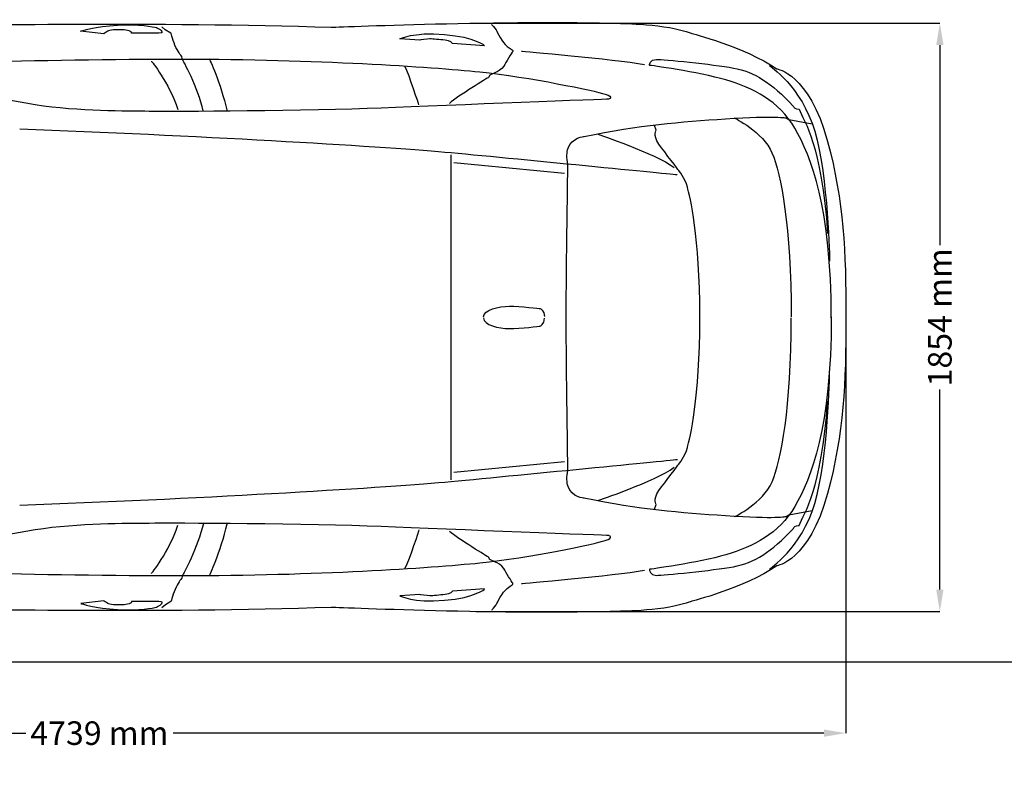
# Model space of a CAD drawing. Units: millimetres. Extents: x 9376 to 18686, y 1831 to 6490.
# Drawn here: x 11831 to 14963, y 1831 to 4212 of the extents above; entities that cross this region are included whole.
import ezdxf

# ---------------------------------------------------------------- set-up
doc = ezdxf.new("R2010")
doc.units = ezdxf.units.MM
doc.header["$MEASUREMENT"] = 0
doc.layers.add('Layer 1', color=7, linetype='Continuous')
doc.styles.get("Standard").update_dxf_attribs({"font": 'arial.ttf'})
doc.dimstyles.get("Standard").update_dxf_attribs({"dimtxt": 75, "dimasz": 70, "dimexe": 0.18, "dimexo": 0.0625, "dimgap": 20, "dimtad": 0, "dimdec": 4, "dimzin": 0, "dimdsep": 46, "dimtxsty": 'Standard', "dimcen": 0.09, "dimadec": 0, "dimazin": 0, "dimtfac": 1, "dimtdec": 4, "dimtofl": 0, "dimtmove": 0, "dimatfit": 3, "dimfxl": 0, "dimtolj": 1, "dimtzin": 0, "dimarcsym": 0})

# ---------------------------------------------------------------- blocks, each defined once
blk = doc.blocks.new('*D34')
at = {"color": 0, "lineweight": -2, "transparency": 16777216}
for p, q in [((9710.1, 3265.4), (9710.1, 1942.8)), ((14459.4, 3265.4), (14459.4, 1942.8)), ((9780.1, 1943), (11850.4, 1943)), ((14389.4, 1943), (12319.1, 1943))]:
    blk.add_line(p, q, dxfattribs=at)
at = {"color": 0, "transparency": 16777216}
for points in [[(9780.1, 1954.6), (9780.1, 1931.3), (9710.1, 1943)], [(14389.4, 1954.6), (14389.4, 1931.3), (14459.4, 1943)]]:
    blk.add_solid(points, dxfattribs=at)
at = {"layer": 'Defpoints', "color": 0, "transparency": 16777216}
for p in [(9710.1, 3265.4), (14459.4, 3265.5), (14459.4, 1943)]:
    blk.add_point(p, dxfattribs=at)
at = {"color": 0, "transparency": 16777216, "insert": (12084.7, 1943), "char_height": 75, "attachment_point": 5}
blk.add_mtext('\\A1;4739 mm', dxfattribs=at)
blk = doc.blocks.new('*D38')
at = {"color": 0, "lineweight": -2, "transparency": 16777216}
for p, q in [((13282.3, 4201.3), (14758.3, 4201.3)), ((14758.1, 4131.3), (14758.1, 3494.7)), ((14758.1, 2399.6), (14758.1, 3036.1)), ((13282.3, 2329.6), (14758.3, 2329.6))]:
    blk.add_line(p, q, dxfattribs=at)
at = {"color": 0, "transparency": 16777216}
for points in [[(14746.5, 4131.3), (14769.8, 4131.3), (14758.1, 4201.3)], [(14746.5, 2399.6), (14769.8, 2399.6), (14758.1, 2329.6)]]:
    blk.add_solid(points, dxfattribs=at)
at = {"layer": 'Defpoints', "color": 0, "transparency": 16777216}
for p in [(13282.2, 4201.3), (13282.3, 2329.6), (14758.1, 2329.6)]:
    blk.add_point(p, dxfattribs=at)
at = {"color": 0, "transparency": 16777216, "insert": (14758.1, 3265.4), "char_height": 75, "attachment_point": 5, "rotation": 90}
blk.add_mtext('\\A1;1854 mm', dxfattribs=at)

msp = doc.modelspace()

# ---------------------------------------------------------------- linework, layer by layer
at = {"color": 5}
msp.add_lwpolyline([(9375.56066, 2169.77088), (18685.8961, 2169.77088)], dxfattribs=at)
at = {"layer": 'Layer 1'}
for p, q in [((13203.7026, 2748.77996), (13203.7026, 3782.14506)), ((13211.70366, 3757.94225), (13563.90841, 3723.87402)), ((13211.70366, 2772.93517), (13563.90841, 2807.00186))]:
    msp.add_line(p, q, dxfattribs=at)
for points in [[(11601.39314, 4193.63136), (11601.39314, 4193.63136), (12272.89233, 4206.96595), (12822.05826, 4187.9953)], [(12142.35683, 4194.58657), (12212.25398, 4198.36135), (12256.63836, 4189.85658), (12266.14902, 4186.98787)], [(12822.05826, 4187.9953), (12822.05826, 4187.9953), (13398.85164, 4212.19965), (13742.60307, 4200.07214)], [(13742.60307, 4200.07214), (13742.60307, 4200.07214), (13887.58117, 4200.07214), (13966.98975, 4168.97244)], [(12025.25727, 4175.6666), (12025.25727, 4175.6666), (12072.45891, 4190.81333), (12142.35683, 4194.58657)], [(12098.87852, 4167.16183), (12098.87852, 4167.16183), (12025.25727, 4175.6666), (12025.25727, 4175.6666)], [(12111.20722, 4175.6666), (12105.52048, 4171.89182), (12098.87852, 4167.16183), (12098.87852, 4167.16183)], [(12164.04569, 4179.43985), (12136.72077, 4181.35181), (12116.84328, 4179.43985), (12111.20722, 4175.6666)], [(12186.7412, 4169.07379), (12186.7412, 4169.07379), (12191.42052, 4177.52789), (12164.04569, 4179.43985)], [(12281.19592, 4170.02901), (12270.8291, 4169.07379), (12186.7412, 4169.07379), (12186.7412, 4169.07379)], [(12266.14902, 4186.98787), (12275.55986, 4184.16984), (12291.61266, 4170.93508), (12281.19592, 4170.02901)], [(12294.4806, 4179.43985), (12294.4806, 4179.43985), (12283.10788, 4189.85658), (12283.10788, 4189.85658)], [(12312.34477, 4169.07379), (12312.34477, 4169.07379), (12294.4806, 4179.43985), (12294.4806, 4179.43985)], [(12328.44824, 4123.73344), (12319.94347, 4141.69819), (12312.34477, 4169.07379), (12312.34477, 4169.07379)], [(13040.65839, 4151.05836), (13040.65839, 4151.05836), (13082.17405, 4173.85293), (13182.36542, 4165.34969)], [(13182.36542, 4165.34969), (13282.40553, 4156.79424), (13309.8318, 4129.41864), (13309.8318, 4129.41864)], [(13332.47741, 4196.39871), (13332.47741, 4196.39871), (13342.89338, 4186.03112), (13346.66816, 4179.43985)], [(13346.66816, 4179.43985), (13350.44217, 4172.84704), (13366.54487, 4139.73555), (13381.64169, 4127.456)], [(13966.98975, 4168.97244), (13966.98975, 4168.97244), (14137.48141, 4126.50079), (14239.33288, 4055.6968)], [(13103.91282, 4147.28358), (13103.91282, 4147.28358), (13040.65839, 4151.05836), (13040.65839, 4151.05836)], [(13207.77838, 4136.01145), (13207.77838, 4136.01145), (13201.23625, 4146.42819), (13184.17679, 4147.28358)], [(13309.8318, 4129.41864), (13309.8318, 4129.41864), (13207.77838, 4136.01145), (13207.77838, 4136.01145)], [(12347.36898, 4094.3952), (12347.36898, 4094.3952), (12336.90233, 4105.76868), (12328.44824, 4123.73344)], [(13399.55653, 4111.40321), (13396.68782, 4106.72389), (13376.86102, 4075.52437), (13371.27563, 4064.20157)], [(13381.64169, 4127.456), (13396.68782, 4115.22867), (13402.42524, 4116.18388), (13399.55653, 4111.40321)], [(13427.08263, 4112.36149), (13427.08263, 4112.36149), (13718.90089, 4086.89786), (13818.99167, 4069.88831)], [(12250.09699, 4080.30504), (12250.09699, 4080.30504), (12305.8034, 4013.17447), (12334.13498, 3926.36837)], [(12349.18112, 4085.94111), (12349.18112, 4085.94111), (12347.36898, 4094.3952), (12347.36898, 4094.3952)], [(12415.35494, 3922.54598), (12399.35205, 3994.25451), (12349.18112, 4085.94111), (12349.18112, 4085.94111)], [(12434.22576, 4087.8546), (12434.22576, 4087.8546), (12470.15528, 4012.32062), (12490.88815, 3921.63991)], [(11880.83202, 3941.36459), (11741.03694, 3963.10413), (11266.9512, 4059.52072), (11266.9512, 4059.52072)], [(13101.09555, 3941.41681), (13101.09555, 3941.41681), (13070.85125, 4034.86487), (13056.71118, 4064.20157)], [(13294.88549, 4046.23681), (13452.59541, 4030.23316), (13661.28175, 3985.79888), (13693.43802, 3975.38214)], [(13346.66816, 4045.33074), (13346.66816, 4045.33074), (13326.84058, 4035.9199), (13326.84058, 4035.9199)], [(13371.27563, 4064.20157), (13365.58889, 4052.82809), (13346.66816, 4045.33074), (13346.66816, 4045.33074)], [(14077.59709, 4020.47218), (13989.48332, 4046.33817), (13834.03781, 4067.12096), (13834.03781, 4067.12096)], [(14101.70162, 4058.51637), (14167.3725, 4046.33817), (14222.62587, 4011.81691), (14291.66764, 3937.59135)], [(14215.68215, 4066.11507), (14215.68215, 4066.11507), (14317.63422, 4000.89646), (14360.20722, 3857.42873)], [(14239.33288, 4055.6968), (14239.33288, 4055.6968), (14341.63816, 4042.46203), (14400.8675, 3825.22178)], [(13322.16127, 4028.3212), (13322.16127, 4028.3212), (13223.93177, 3968.79087), (13198.41899, 3946.14526)], [(13326.84058, 4035.9199), (13326.84058, 4035.9199), (13322.16127, 4028.3212), (13322.16127, 4028.3212)], [(14296.80075, 3866.78889), (14245.01962, 3954.90189), (14165.56036, 3994.60618), (14077.59709, 4020.47218)], [(13703.80407, 3959.32935), (13703.80407, 3959.32935), (13205.06094, 3940.45852), (12981.1772, 3930.99854)], [(13693.43802, 3975.38214), (13725.49293, 3965.01609), (13703.80407, 3959.32935), (13703.80407, 3959.32935)], [(12243.50418, 3920.5818), (12173.60626, 3921.5877), (12020.6271, 3919.67573), (11880.83202, 3941.36459)], [(12981.1772, 3930.99854), (12757.39404, 3921.53855), (12313.40134, 3919.67573), (12243.50418, 3920.5818)], [(14291.66764, 3937.59135), (14291.66764, 3937.59135), (14293.37919, 3930.74822), (14302.03446, 3928.98675)], [(14302.03446, 3928.98675), (14310.74041, 3927.27597), (14310.74041, 3927.27597), (14310.74041, 3927.27597)], [(14310.74041, 3927.27597), (14310.74041, 3927.27597), (14321.05655, 3903.02094), (14321.05655, 3903.02094)], [(13626.81116, 3840.87222), (13804.04613, 3877.15495), (13932.46849, 3887.31982), (14076.08826, 3896.98099)], [(14076.08826, 3896.98099), (14238.07513, 3907.85075), (14269.22474, 3899.59784), (14269.22474, 3899.59784)], [(14104.26857, 3899.84969), (14104.26857, 3899.84969), (14195.8039, 3856.37062), (14224.13548, 3788.38466)], [(14269.22474, 3899.59784), (14269.22474, 3899.59784), (14277.88002, 3894.46549), (14277.88002, 3894.46549)], [(14277.88002, 3894.46549), (14277.88002, 3894.46549), (14352.10557, 3880.57651), (14352.10557, 3880.57651)], [(14321.05655, 3903.02094), (14321.05655, 3903.02094), (14383.55618, 3810.42673), (14400.8675, 3532.44754)], [(13183.47267, 3790.24748), (12976.64838, 3809.11831), (12371.17174, 3844.04193), (11831.86892, 3863.8695)], [(13864.53397, 3816.71854), (13843.75042, 3846.05525), (13856.0292, 3861.10215), (13856.0292, 3861.10215)], [(13856.0292, 3861.10215), (13856.0292, 3861.10215), (13850.34323, 3875.29366), (13850.34323, 3875.29366)], [(14412.59265, 3264.02969), (14412.59265, 3612.86202), (14348.68324, 3778.67436), (14296.80075, 3866.78889)], [(14360.20722, 3857.42873), (14402.67887, 3713.80896), (14407.40963, 3443.72947), (14407.40963, 3443.72947)], [(13575.4823, 3803.48224), (13587.71117, 3838.25537), (13626.81116, 3840.87222), (13626.81116, 3840.87222)], [(13671.59866, 3847.71689), (13671.59866, 3847.71689), (13851.24853, 3787.38031), (13913.39648, 3742.39163)], [(14400.8675, 3825.22178), (14452.59871, 3635.20509), (14459.39194, 3468.63872), (14459.39194, 3271.77889)], [(13923.05841, 3718.43913), (13923.05841, 3718.43913), (13390.34687, 3771.32751), (13183.47267, 3790.24748)], [(13574.97936, 3752.80836), (13570.0981, 3772.28272), (13571.25525, 3791.55591), (13575.4823, 3803.48224)], [(13926.8831, 3733.63654), (13926.8831, 3733.63654), (13885.26608, 3787.43098), (13864.53397, 3816.71854)], [(14224.13548, 3788.38466), (14252.46706, 3720.45092), (14285.52863, 3554.18554), (14285.52863, 3266.99669)], [(13569.74565, 3269.26186), (13569.74565, 3421.2359), (13574.97936, 3752.80836), (13574.97936, 3752.80836)], [(13955.21468, 3679.79141), (13947.71657, 3707.16701), (13926.8831, 3733.63654), (13926.8831, 3733.63654)], [(13994.8683, 3268.85951), (13994.8683, 3522.03081), (13962.76271, 3652.36513), (13955.21468, 3679.79141)], [(13486.41255, 3293.46622), (13486.41255, 3293.46622), (13500.65398, 3287.78101), (13500.65398, 3268.00411)], [(13486.51314, 3237.35745), (13486.51314, 3237.35745), (13500.75457, 3243.04419), (13500.75457, 3262.92091)], [(13569.74565, 3261.61248), (13569.74565, 3261.61248), (13569.74565, 3269.26186), (13569.74565, 3269.26186)], [(13574.97936, 2778.06752), (13574.97936, 2778.06752), (13569.74565, 3109.69066), (13569.74565, 3261.61248)], [(13955.21468, 2851.08447), (13962.76271, 2878.51075), (13994.8683, 3008.84507), (13994.8683, 3261.9657)], [(13994.8683, 3261.9657), (13994.8683, 3261.9657), (13994.8683, 3268.85951), (13994.8683, 3268.85951)], [(14224.23607, 2742.48968), (14252.56765, 2810.47411), (14285.62922, 2976.6888), (14285.62922, 3263.92834)], [(14412.59265, 3266.79705), (14412.59265, 2918.01233), (14348.68324, 2752.2522), (14296.80075, 2664.13767)], [(14459.39194, 3259.14767), (14459.39194, 3062.28631), (14452.59871, 2895.62011), (14400.8675, 2705.6541)], [(14459.39194, 3271.77889), (14459.39194, 3271.77889), (14459.39194, 3259.14767), (14459.39194, 3259.14767)], [(14360.30781, 2673.44715), (14402.77946, 2817.06692), (14407.51022, 3087.14487), (14407.51022, 3087.14487)], [(14321.05655, 2627.85494), (14321.05655, 2627.85494), (14383.55618, 2720.44761), (14400.8675, 2998.42834)], [(13926.8831, 2797.29002), (13926.8831, 2797.29002), (13947.71657, 2823.71041), (13955.21468, 2851.08447)], [(13923.10909, 2812.43828), (13923.10909, 2812.43828), (13390.39755, 2759.54837), (13183.52335, 2740.6284)], [(13671.64857, 2683.16053), (13671.64857, 2683.16053), (13851.29844, 2743.49557), (13913.44639, 2788.48425)], [(13864.53397, 2714.20802), (13885.26608, 2743.49557), (13926.8831, 2797.29002), (13926.8831, 2797.29002)], [(13575.4823, 2727.44278), (13571.25525, 2739.36912), (13570.0981, 2758.69298), (13574.97936, 2778.06752)], [(13183.52335, 2740.6284), (12976.69906, 2721.75757), (12371.22242, 2686.83395), (11831.9196, 2666.9557)], [(13626.81116, 2690.00366), (13626.81116, 2690.00366), (13587.71117, 2692.66966), (13575.4823, 2727.44278)], [(14104.36916, 2631.02619), (14104.36916, 2631.02619), (14195.90449, 2674.50372), (14224.23607, 2742.48968)], [(13856.0292, 2669.87509), (13856.0292, 2669.87509), (13843.75042, 2684.87131), (13864.53397, 2714.20802)], [(14400.8675, 2705.6541), (14341.63816, 2488.41231), (14239.33288, 2475.17755), (14239.33288, 2475.17755)], [(14076.08826, 2633.94404), (13932.46849, 2643.55606), (13804.04613, 2653.82076), (13626.81116, 2690.00366)], [(13850.34323, 2655.63443), (13850.34323, 2655.63443), (13856.0292, 2669.87509), (13856.0292, 2669.87509)], [(14296.80075, 2664.13767), (14245.01962, 2575.97245), (14165.56036, 2536.26816), (14077.59709, 2510.4037)], [(14215.78274, 2464.81149), (14215.78274, 2464.81149), (14317.73481, 2529.97789), (14360.30781, 2673.44715)], [(14269.22474, 2631.27651), (14269.22474, 2631.27651), (14238.07513, 2623.02359), (14076.08826, 2633.94404)], [(14277.88002, 2636.46107), (14277.88002, 2636.46107), (14269.22474, 2631.27651), (14269.22474, 2631.27651)], [(14352.10557, 2650.35005), (14352.10557, 2650.35005), (14277.88002, 2636.46107), (14277.88002, 2636.46107)], [(12243.55486, 2610.24186), (12173.65694, 2609.28511), (12020.67778, 2611.24775), (11880.8827, 2589.45908)], [(12981.22787, 2599.87581), (12757.44472, 2609.33579), (12313.45201, 2611.24775), (12243.55486, 2610.24186)], [(12250.19758, 2450.52016), (12250.19758, 2450.52016), (12305.90399, 2517.64919), (12334.23557, 2604.50598)], [(12415.45553, 2608.28076), (12399.45264, 2536.5707), (12349.28171, 2444.93477), (12349.28171, 2444.93477)], [(12434.32635, 2443.07349), (12434.32635, 2443.07349), (12470.25587, 2518.60594), (12490.98874, 2609.23597)], [(13703.85475, 2571.54346), (13703.85475, 2571.54346), (13205.11162, 2590.41429), (12981.22787, 2599.87581)], [(14291.66764, 2593.28453), (14291.66764, 2593.28453), (14293.37919, 2600.22902), (14302.03446, 2601.9398)], [(14302.03446, 2601.9398), (14310.74041, 2603.65059), (14310.74041, 2603.65059), (14310.74041, 2603.65059)], [(14310.74041, 2603.65059), (14310.74041, 2603.65059), (14321.05655, 2627.85494), (14321.05655, 2627.85494)], [(11880.8827, 2589.45908), (11741.08762, 2567.77022), (11267.00188, 2471.40277), (11267.00188, 2471.40277)], [(13101.19614, 2589.40993), (13101.19614, 2589.40993), (13070.95184, 2496.01101), (13056.81177, 2466.67277)], [(13322.26186, 2502.55315), (13322.26186, 2502.55315), (13224.03235, 2562.08348), (13198.51957, 2584.72908)], [(13693.4887, 2555.44152), (13725.54361, 2565.80758), (13703.85475, 2571.54346), (13703.85475, 2571.54346)], [(14101.70162, 2472.35952), (14167.3725, 2484.48703), (14222.62587, 2519.05898), (14291.66764, 2593.28453)], [(13294.93617, 2484.58685), (13452.64609, 2500.63965), (13661.33243, 2545.07393), (13693.4887, 2555.44152)], [(14077.59709, 2510.4037), (13989.48332, 2484.48703), (13834.03781, 2463.75492), (13834.03781, 2463.75492)], [(13326.94117, 2494.95444), (13326.94117, 2494.95444), (13322.26186, 2502.55315), (13322.26186, 2502.55315)], [(13346.76874, 2485.5436), (13346.76874, 2485.5436), (13326.94117, 2494.95444), (13326.94117, 2494.95444)], [(13371.37622, 2466.67277), (13365.68948, 2477.99558), (13346.76874, 2485.5436), (13346.76874, 2485.5436)], [(14239.33288, 2475.17755), (14137.48141, 2404.37509), (13966.98975, 2361.90191), (13966.98975, 2361.90191)], [(12349.28171, 2444.93477), (12349.28171, 2444.93477), (12347.46957, 2436.43), (12347.46957, 2436.43)], [(13399.65712, 2419.47114), (13396.78841, 2424.15045), (13376.96161, 2455.29929), (13371.37622, 2466.67277)], [(13427.08263, 2418.51592), (13427.08263, 2418.51592), (13718.90089, 2443.97803), (13818.99167, 2460.98757)], [(12347.46957, 2436.43), (12347.46957, 2436.43), (12337.00292, 2425.1072), (12328.54883, 2407.14244)], [(13381.74228, 2403.41834), (13396.78841, 2415.69636), (13402.52583, 2414.73961), (13399.65712, 2419.47114)], [(12328.54883, 2407.14244), (12320.04406, 2389.17769), (12312.44535, 2361.85277), (12312.44535, 2361.85277)], [(13104.01341, 2383.54009), (13104.01341, 2383.54009), (13040.75897, 2379.76684), (13040.75897, 2379.76684)], [(13182.46601, 2365.57533), (13282.50612, 2374.0801), (13309.93239, 2401.4557), (13309.93239, 2401.4557)], [(13207.87897, 2394.86289), (13207.87897, 2394.86289), (13201.33684, 2384.49684), (13184.27738, 2383.54009)], [(13309.93239, 2401.4557), (13309.93239, 2401.4557), (13207.87897, 2394.86289), (13207.87897, 2394.86289)], [(13346.76874, 2351.4345), (13350.54276, 2358.07799), (13366.64546, 2391.13879), (13381.74228, 2403.41834)], [(12098.97911, 2363.71405), (12098.97911, 2363.71405), (12025.35786, 2355.21081), (12025.35786, 2355.21081)], [(12025.35786, 2355.21081), (12025.35786, 2355.21081), (12072.55949, 2340.06255), (12142.45742, 2336.28931)], [(12111.30781, 2355.21081), (12105.62107, 2358.98406), (12098.97911, 2363.71405), (12098.97911, 2363.71405)], [(12164.14627, 2351.43603), (12136.82135, 2349.57322), (12116.94387, 2351.43603), (12111.30781, 2355.21081)], [(12186.84179, 2361.85277), (12186.84179, 2361.85277), (12191.5211, 2353.34799), (12164.14627, 2351.43603)], [(12281.29651, 2360.84688), (12270.92969, 2361.85277), (12186.84179, 2361.85277), (12186.84179, 2361.85277)], [(12266.24961, 2343.83733), (12275.66045, 2346.75518), (12291.71325, 2359.94081), (12281.29651, 2360.84688)], [(12294.58119, 2351.43603), (12294.58119, 2351.43603), (12283.20847, 2341.0193), (12283.20847, 2341.0193)], [(12312.44535, 2361.85277), (12312.44535, 2361.85277), (12294.58119, 2351.43603), (12294.58119, 2351.43603)], [(13040.75897, 2379.76684), (13040.75897, 2379.76684), (13082.27464, 2357.07056), (13182.46601, 2365.57533)], [(13332.578, 2334.47717), (13332.578, 2334.47717), (13342.99396, 2344.84322), (13346.76874, 2351.4345)], [(13966.98975, 2361.90191), (13887.58117, 2330.80375), (13742.60307, 2330.80375), (13742.60307, 2330.80375)], [(12822.05826, 2342.88058), (12272.89233, 2323.90994), (11601.39314, 2337.19384), (11601.39314, 2337.19384)], [(12142.45742, 2336.28931), (12212.35457, 2332.51453), (12256.73895, 2341.0193), (12266.24961, 2343.83733)], [(13742.60307, 2330.80375), (13398.85164, 2318.67623), (12822.05826, 2342.88058), (12822.05826, 2342.88058)]]:
    msp.add_open_spline(points, degree=3, dxfattribs=at)
for points, knots in [([(13184.17679, 4147.28358), (13167.2187, 4148.28947), (13145.42848, 4151.05836), (13136.01841, 4151.05836), (13126.55766, 4151.05836), (13103.91282, 4147.28358), (13103.91282, 4147.28358)], [4, 4, 4, 4, 5, 5, 5, 6, 6, 6, 6]), ([(11274.49999, 4063.19568), (11344.39714, 4070.7437), (11916.81221, 4086.84564), (12345.60751, 4086.84564), (12774.35291, 4086.84564), (13137.12566, 4062.23893), (13294.88549, 4046.23681)], [0, 0, 0, 0, 1, 1, 1, 2, 2, 2, 2]), ([(13834.03781, 4067.12096), (13834.03781, 4067.12096), (13835.79927, 4086.09314), (13856.48147, 4086.09314), (13877.21435, 4086.09314), (14036.13211, 4070.5932), (14101.70162, 4058.51637)], [3, 3, 3, 3, 4, 4, 4, 5, 5, 5, 5]), ([(13306.96386, 3266.99822), (13306.96386, 3289.69297), (13354.21618, 3301.01578), (13389.1398, 3301.01578), (13424.11333, 3301.01578), (13486.41255, 3293.46622), (13486.41255, 3293.46622)], [0, 0, 0, 0, 1, 1, 1, 2, 2, 2, 2]), ([(13307.06445, 3263.92834), (13307.06445, 3241.13223), (13354.31677, 3229.86011), (13389.24039, 3229.86011), (13424.21392, 3229.86011), (13486.51314, 3237.35745), (13486.51314, 3237.35745)], [0, 0, 0, 0, 1, 1, 1, 2, 2, 2, 2]), ([(11274.55067, 2467.62952), (11344.44782, 2460.13064), (11916.86289, 2444.02717), (12345.65819, 2444.02717), (12774.40359, 2444.02717), (13137.17634, 2468.63541), (13294.93617, 2484.58685)], [0, 0, 0, 0, 1, 1, 1, 2, 2, 2, 2]), ([(13834.03781, 2463.75492), (13834.03781, 2463.75492), (13835.79927, 2444.73206), (13856.48147, 2444.73206), (13877.21435, 2444.73206), (14036.13211, 2460.33336), (14101.70162, 2472.35952)], [3, 3, 3, 3, 4, 4, 4, 5, 5, 5, 5]), ([(13184.27738, 2383.54009), (13167.31929, 2382.58488), (13145.52907, 2379.76684), (13136.119, 2379.76684), (13126.65825, 2379.76684), (13104.01341, 2383.54009), (13104.01341, 2383.54009)], [4, 4, 4, 4, 5, 5, 5, 6, 6, 6, 6])]:
    msp.add_open_spline(points, degree=3, knots=knots, dxfattribs=at)

# ---------------------------------------------------------------- dimensions: what is measured, and where the dimension line sits
dim = msp.add_linear_dim(base=(14758.14154, 2329.59927), p1=(13282.24821, 4201.27636), p2=(13282.26299, 2329.59927), angle=90, text='1854 mm', dimstyle='Standard')
dim.commit()
dim.dimension.update_dxf_attribs({"geometry": '*D38', "text_midpoint": (14758.14154, 3265.43781)})
dim = msp.add_linear_dim(base=(14459.39194, 1942.97098), p1=(9710.08344, 3265.43763), p2=(14459.39194, 3265.4635), text='4739 mm', dimstyle='Standard')
dim.commit()
dim.dimension.update_dxf_attribs({"geometry": '*D34', "text_midpoint": (12084.73769, 1942.97098)})

doc.saveas('drawing.dxf')
